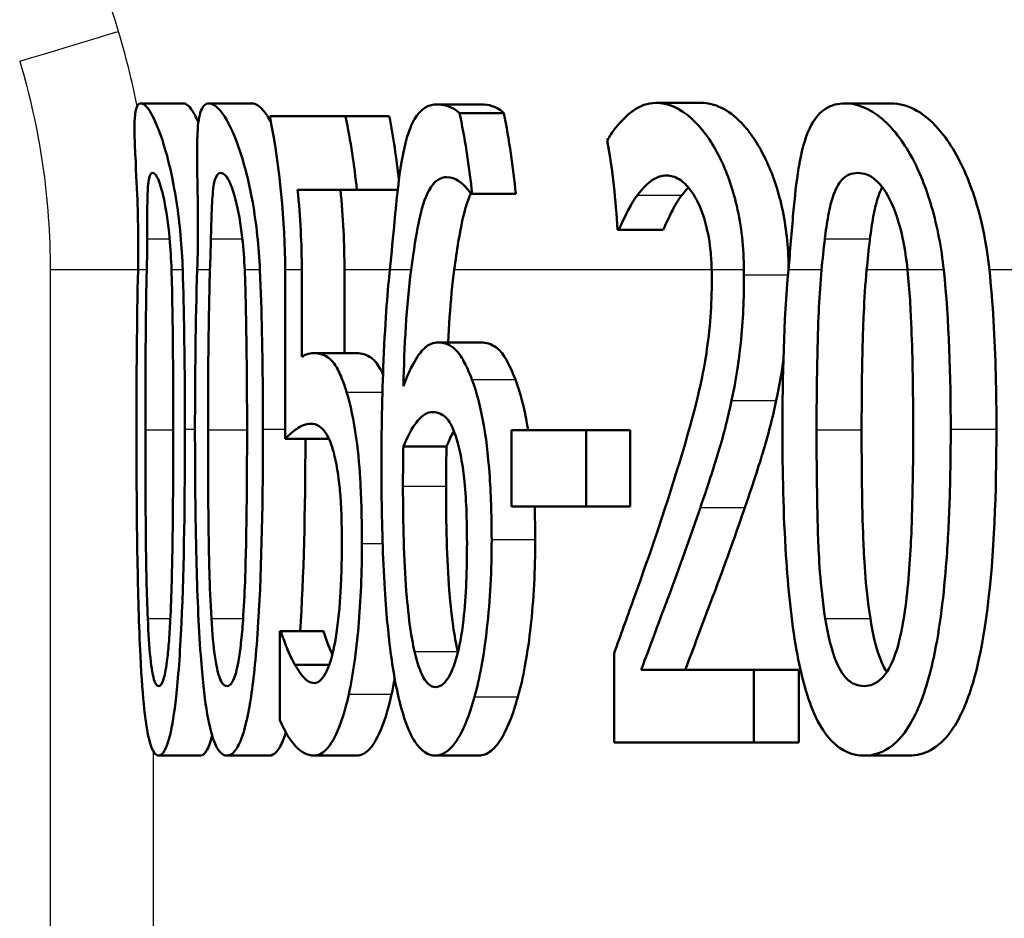
# Model space of a CAD drawing. Units: millimetres. Extents: x 0 to 2100, y 0 to 4042.
# Drawn here: x 680 to 684, y 1509 to 1513 of the extents above; entities that cross this region are included whole.
import ezdxf

# ---------------------------------------------------------------- set-up
doc = ezdxf.new("R2010")
doc.units = ezdxf.units.MM
doc.header["$LTSCALE"] = 10
doc.layers.add('Visible Edges(ISO)', color=7, linetype='Continuous', lineweight=50)
doc.layers.add('Visible Tangent Edges(ISO)', color=7, linetype='Continuous', lineweight=25)

msp = doc.modelspace()

# ---------------------------------------------------------------- linework, layer by layer
at = {"layer": 'Visible Edges(ISO)'}
for p, q in [((680.2585, 1512.7766), (680.4643, 1512.7766)), ((680.5848, 1512.7766), (680.7921, 1512.7766)), ((681.6803, 1512.7718), (681.8924, 1512.7718)), ((682.7262, 1512.7791), (682.9434, 1512.7791)), ((683.6327, 1512.7766), (683.8544, 1512.7766)), ((680.8759, 1512.7158), (681.2393, 1512.7158)), ((681.2393, 1512.7158), (681.4488, 1512.7158)), ((681.7858, 1512.7304), (681.9979, 1512.7304)), ((681.2935, 1512.3633), (681.0096, 1512.3633)), ((681.2935, 1512.3633), (681.4894, 1512.3633)), ((681.8456, 1512.3439), (681.8407, 1512.3439)), ((681.8456, 1512.3439), (682.0547, 1512.3439)), ((682.5499, 1512.1713), (682.5425, 1512.1713)), ((682.5499, 1512.1713), (682.7616, 1512.1713)), ((680.9495, 1511.9791), (680.9495, 1511.1697)), ((681.0295, 1511.5635), (681.0295, 1511.9791)), ((681.2339, 1511.9791), (681.2339, 1511.5805)), ((681.6824, 1511.6316), (681.8897, 1511.6316)), ((681.0879, 1511.5805), (681.2926, 1511.5805)), ((682.0345, 1511.211), (682.3929, 1511.211)), ((682.0345, 1511.211), (682.0345, 1510.8463)), ((682.3929, 1510.8463), (682.3929, 1511.211)), ((682.3929, 1511.211), (682.6035, 1511.211)), ((682.6035, 1511.211), (682.6035, 1510.8463)), ((680.9495, 1511.1697), (681.1535, 1511.1697)), ((681.5164, 1511.1332), (681.723, 1511.1332)), ((682.3929, 1510.8463), (682.0345, 1510.8463)), ((682.3929, 1510.8463), (682.6035, 1510.8463)), ((680.9245, 1510.2483), (680.9303, 1510.2483)), ((680.9245, 1510.2483), (680.9245, 1509.8228)), ((680.9303, 1510.2483), (681.1343, 1510.2483)), ((682.5261, 1510.1413), (682.5261, 1509.7158)), ((680.9964, 1510.0878), (681.1615, 1510.0878)), ((682.6557, 1510.0635), (683.1965, 1510.0635)), ((683.1965, 1509.7158), (683.1965, 1510.0635)), ((683.1965, 1510.0635), (683.4109, 1510.0635)), ((683.4109, 1510.0635), (683.4109, 1509.7158)), ((683.1965, 1509.7158), (682.5261, 1509.7158)), ((683.1965, 1509.7158), (683.4109, 1509.7158)), ((680.3437, 1509.6526), (680.5452, 1509.6526)), ((680.6707, 1509.6526), (680.8736, 1509.6526)), ((681.0884, 1509.6526), (681.2931, 1509.6526)), ((681.6698, 1509.6526), (681.8771, 1509.6526)), ((683.7245, 1509.6526), (683.9415, 1509.6526))]:
    msp.add_line(p, q, dxfattribs=at)
for points, knots in [([(680.2585, 1512.7766), (680.2504, 1512.7766), (680.2436, 1512.7714), (680.2338, 1512.7479), (680.2307, 1512.7309), (680.2264, 1512.6685), (680.2278, 1512.6146), (680.2313, 1512.5376), (680.2317, 1512.53), (680.2359, 1512.4413), (680.2403, 1512.355), (680.2459, 1512.191), (680.2472, 1512.0851), (680.2447, 1511.9791)], [-0.1030959, -0.1030959, -0.1030959, -0.1030959, -0.0895837, -0.0895837, -0.0772126, -0.0772126, -0.0576137, -0.0576137, -0.0555113, -0.0555113, -0.0335639, -0.0335639, -0.0009634, -0.0009634, -0.0009634, -0.0009634]), ([(680.4589, 1511.9791), (680.4552, 1512.0914), (680.4449, 1512.2022), (680.4108, 1512.4245), (680.3911, 1512.5001), (680.3565, 1512.621), (680.3354, 1512.6754), (680.2926, 1512.7587), (680.2733, 1512.7766), (680.2585, 1512.7766)], [-0.1075536, -0.1075536, -0.1075536, -0.1075536, -0.0892238, -0.0892238, -0.0677649, -0.0677649, -0.0370782, -0.0370782, 0, 0, 0, 0]), ([(680.4643, 1512.7766), (680.4753, 1512.7766), (680.4886, 1512.7668), (680.5136, 1512.7289), (680.5236, 1512.71), (680.5341, 1512.6859)], [-0.18558004, -0.18558004, -0.18558004, -0.18558004, -0.14472808, -0.14472808, -0.12033768, -0.12033768, -0.12033768, -0.12033768]), ([(680.5848, 1512.7766), (680.569, 1512.7766), (680.5557, 1512.7665), (680.5375, 1512.718), (680.5323, 1512.6832), (680.5294, 1512.6267), (680.5291, 1512.6188), (680.5267, 1512.5443), (680.5285, 1512.4612), (680.5319, 1512.2586), (680.5337, 1512.1278), (680.5286, 1511.9791)], [-0.1577152, -0.1577152, -0.1577152, -0.1577152, -0.122958, -0.122958, -0.091482, -0.091482, -0.086554, -0.086554, -0.046944, -0.046944, -0.0009661, -0.0009661, -0.0009661, -0.0009661]), ([(680.829, 1511.9791), (680.824, 1512.0904), (680.8122, 1512.2), (680.7802, 1512.3809), (680.7602, 1512.4673), (680.7103, 1512.618), (680.6848, 1512.6735), (680.6313, 1512.7583), (680.6058, 1512.7766), (680.5848, 1512.7766)], [-0.1457654, -0.1457654, -0.1457654, -0.1457654, -0.1027153, -0.1027153, -0.0690039, -0.0690039, -0.0377235, -0.0377235, 0, 0, 0, 0]), ([(680.7921, 1512.7766), (680.8075, 1512.7766), (680.8253, 1512.7668), (680.8568, 1512.7291), (680.869, 1512.7108), (680.8815, 1512.6876)], [-0.18824234, -0.18824234, -0.18824234, -0.18824234, -0.1466113, -0.1466113, -0.12237415, -0.12237415, -0.12237415, -0.12237415]), ([(681.6803, 1512.7718), (681.637, 1512.7718), (681.599, 1512.7518), (681.5677, 1512.6981), (681.5663, 1512.6956), (681.5575, 1512.6793), (681.5439, 1512.6507), (681.5203, 1512.5646), (681.512, 1512.5238), (681.4957, 1512.421), (681.4884, 1512.3577), (681.4815, 1512.288)], [-0.2005505, -0.2005505, -0.2005505, -0.2005505, -0.0824766, -0.0824766, -0.076862, -0.076862, -0.0469258, -0.0469258, -0.025783, -0.025783, 0, 0, 0, 0]), ([(681.7858, 1512.7304), (681.7738, 1512.7415), (681.7475, 1512.7629), (681.6971, 1512.7711), (681.6886, 1512.7718), (681.6803, 1512.7718)], [-0.05390922, -0.05390922, -0.05390922, -0.05390922, -0.00926265, -0.00926265, 0, 0, 0, 0]), ([(681.8924, 1512.7718), (681.9082, 1512.7718), (681.9246, 1512.7695), (681.9554, 1512.7596), (681.9757, 1512.7512), (681.9979, 1512.7304)], [0, 0, 0, 0, 0.01747703, 0.01747703, 0.03177604, 0.03177604, 0.03177604, 0.03177604]), ([(682.7262, 1512.7791), (682.6868, 1512.7791), (682.6508, 1512.7655), (682.6158, 1512.7407), (682.6141, 1512.7394), (682.6066, 1512.7338), (682.5895, 1512.7202), (682.5539, 1512.6839), (682.5411, 1512.6695), (682.5169, 1512.6382), (682.5045, 1512.6198), (682.4938, 1512.5992)], [-0.2094, -0.2094, -0.2094, -0.2094, -0.0622874, -0.0622874, -0.0546304, -0.0546304, -0.028901, -0.028901, -0.0144317, -0.0144317, 0, 0, 0, 0]), ([(683.1487, 1511.9791), (683.1483, 1512.0318), (683.1454, 1512.0843), (683.1339, 1512.1874), (683.1255, 1512.2373), (683.0938, 1512.3745), (683.0653, 1512.4523), (682.9995, 1512.5831), (682.9561, 1512.6503), (682.8401, 1512.7578), (682.7802, 1512.7791), (682.7262, 1512.7791)], [-0.1816897, -0.1816897, -0.1816897, -0.1816897, -0.1577776, -0.1577776, -0.1339712, -0.1339712, -0.0897773, -0.0897773, -0.0479225, -0.0479225, 0, 0, 0, 0]), ([(682.9434, 1512.7791), (682.9745, 1512.7791), (683.0075, 1512.772), (683.0725, 1512.74), (683.1043, 1512.7168), (683.1864, 1512.6313), (683.2255, 1512.5655), (683.285, 1512.4409), (683.3114, 1512.3652), (683.3508, 1512.188), (683.3613, 1512.0912), (683.3628, 1511.992)], [-0.1184351, -0.1184351, -0.1184351, -0.1184351, -0.100816, -0.100816, -0.0849414, -0.0849414, -0.0600048, -0.0600048, -0.0319415, -0.0319415, -0.0020874, -0.0020874, -0.0020874, -0.0020874]), ([(683.6327, 1512.7766), (683.5998, 1512.7766), (683.5682, 1512.7694), (683.5146, 1512.7355), (683.492, 1512.7111), (683.4474, 1512.6301), (683.4293, 1512.5688), (683.4137, 1512.4838), (683.4121, 1512.4749), (683.3998, 1512.3997), (683.3921, 1512.3273), (683.3772, 1512.1638), (683.37, 1512.0714), (683.3616, 1511.9791)], [-0.1365653, -0.1365653, -0.1365653, -0.1365653, -0.1108962, -0.1108962, -0.0880126, -0.0880126, -0.0580405, -0.0580405, -0.0545787, -0.0545787, -0.0294724, -0.0294724, -0.0009668, -0.0009668, -0.0009668, -0.0009668]), ([(684.106, 1511.9791), (684.095, 1512.0839), (684.0757, 1512.186), (684.0206, 1512.3757), (683.9887, 1512.4522), (683.9103, 1512.5975), (683.8615, 1512.6593), (683.749, 1512.7555), (683.6885, 1512.7766), (683.6327, 1512.7766)], [-0.1339801, -0.1339801, -0.1339801, -0.1339801, -0.1061514, -0.1061514, -0.0783831, -0.0783831, -0.0432999, -0.0432999, 0, 0, 0, 0]), ([(683.8544, 1512.7766), (683.8935, 1512.7766), (683.935, 1512.7663), (684.0173, 1512.7189), (684.0572, 1512.6845), (684.1452, 1512.5758), (684.1899, 1512.4966), (684.2601, 1512.3167), (684.3037, 1512.1803), (684.325, 1511.9791)], [-0.2483316, -0.2483316, -0.2483316, -0.2483316, -0.1884886, -0.1884886, -0.133426, -0.133426, -0.0636216, -0.0636216, -0.0008217, -0.0008217, -0.0008217, -0.0008217]), ([(680.8759, 1512.7158), (680.8759, 1512.7158), (680.8759, 1512.7157), (680.9261, 1512.4666), (680.9495, 1512.2121), (680.9495, 1511.9791)], [1.06543729, 1.06543729, 1.06543729, 1.06543729, 1.06545838, 1.06545838, 1.13537262, 1.13537262, 1.13537262, 1.13537262]), ([(681.2935, 1512.3633), (681.2813, 1512.4795), (681.2634, 1512.5972), (681.2396, 1512.7145), (681.2395, 1512.7152), (681.2393, 1512.7158)], [1.17625782, 1.17625782, 1.17625782, 1.17625782, 1.20898334, 1.20898334, 1.20917771, 1.20917771, 1.20917771, 1.20917771]), ([(681.8456, 1512.3439), (681.8334, 1512.4654), (681.8147, 1512.5889), (681.7885, 1512.7174), (681.7871, 1512.7239), (681.7858, 1512.7304)], [1.18037502, 1.18037502, 1.18037502, 1.18037502, 1.21467376, 1.21467376, 1.21649942, 1.21649942, 1.21649942, 1.21649942]), ([(680.2889, 1512.1275), (680.2891, 1512.1666), (680.289, 1512.2047), (680.2892, 1512.272), (680.2894, 1512.3017), (680.2912, 1512.3715), (680.2935, 1512.3956), (680.3005, 1512.4346), (680.3072, 1512.4436), (680.315, 1512.4436)], [-0.04756583, -0.04756583, -0.04756583, -0.04756583, -0.03932754, -0.03932754, -0.03191468, -0.03191468, -0.01968132, -0.01968132, 0, 0, 0, 0]), ([(680.315, 1512.4436), (680.3194, 1512.4436), (680.3243, 1512.4408), (680.3342, 1512.4281), (680.3392, 1512.4188), (680.3495, 1512.3931), (680.3584, 1512.3683), (680.3804, 1512.2641), (680.3897, 1512.2001), (680.3959, 1512.1324)], [-0.09131789, -0.09131789, -0.09131789, -0.09131789, -0.06625862, -0.06625862, -0.04358319, -0.04358319, -0.02195027, -0.02195027, 0, 0, 0, 0]), ([(680.594, 1512.1275), (680.595, 1512.1665), (680.5959, 1512.2045), (680.5981, 1512.2718), (680.5994, 1512.3014), (680.6046, 1512.3713), (680.6091, 1512.3955), (680.6209, 1512.4346), (680.6307, 1512.4436), (680.6418, 1512.4436)], [-0.04767733, -0.04767733, -0.04767733, -0.04767733, -0.03946712, -0.03946712, -0.03207489, -0.03207489, -0.01981727, -0.01981727, 0, 0, 0, 0]), ([(680.6418, 1512.4436), (680.6479, 1512.4436), (680.6545, 1512.4408), (680.6677, 1512.4282), (680.6742, 1512.4191), (680.6874, 1512.3934), (680.6987, 1512.3685), (680.7257, 1512.2641), (680.7367, 1512.2003), (680.7443, 1512.1324)], [-0.09158645, -0.09158645, -0.09158645, -0.09158645, -0.06656705, -0.06656705, -0.0439104, -0.0439104, -0.02202471, -0.02202471, 0, 0, 0, 0]), ([(681.5535, 1511.9791), (681.5667, 1512.0782), (681.5779, 1512.1482), (681.603, 1512.2702), (681.6192, 1512.3242), (681.6641, 1512.4064), (681.6931, 1512.4241), (681.725, 1512.4241)], [-0.08802652, -0.08802652, -0.08802652, -0.08802652, -0.06563259, -0.06563259, -0.03568959, -0.03568959, 0, 0, 0, 0]), ([(681.725, 1512.4241), (681.7687, 1512.4241), (681.8021, 1512.3901), (681.8271, 1512.3626), (681.8341, 1512.3539), (681.8407, 1512.3439)], [-0.02571045, -0.02571045, -0.02571045, -0.02571045, -0.00679552, -0.00679552, 0, 0, 0, 0]), ([(682.6378, 1512.3366), (682.6599, 1512.3664), (682.6975, 1512.411), (682.7547, 1512.4296), (682.766, 1512.4314), (682.7775, 1512.4314)], [-0.0532329, -0.0532329, -0.0532329, -0.0532329, -0.010256, -0.010256, 0, 0, 0, 0]), ([(682.7775, 1512.4314), (682.7972, 1512.4314), (682.8175, 1512.426), (682.8572, 1512.4014), (682.8763, 1512.3835), (682.905, 1512.3441), (682.9149, 1512.3281), (682.9244, 1512.3099)], [-0.04239081, -0.04239081, -0.04239081, -0.04239081, -0.02484763, -0.02484763, -0.00883987, -0.00883987, 0, 0, 0, 0]), ([(683.536, 1512.1275), (683.5406, 1512.1654), (683.5458, 1512.2023), (683.5579, 1512.2679), (683.5646, 1512.2969), (683.5871, 1512.3689), (683.6027, 1512.3937), (683.6388, 1512.4344), (683.6658, 1512.4436), (683.6936, 1512.4436)], [-0.04827953, -0.04827953, -0.04827953, -0.04827953, -0.04071652, -0.04071652, -0.03383531, -0.03383531, -0.02151375, -0.02151375, 0, 0, 0, 0]), ([(683.6936, 1512.4436), (683.7219, 1512.4436), (683.7519, 1512.434), (683.7957, 1512.3955), (683.8205, 1512.37), (683.8736, 1512.2635), (683.894, 1512.2007), (683.9087, 1512.1324)], [-0.09600309, -0.09600309, -0.09600309, -0.09600309, -0.04663299, -0.04663299, -0.02249642, -0.02249642, 0, 0, 0, 0]), ([(683.8113, 1512.3755), (683.804, 1512.3615), (683.7964, 1512.3435), (683.781, 1512.2946), (683.7744, 1512.2662), (683.7622, 1512.2016), (683.757, 1512.165), (683.7523, 1512.1275)], [0.02791213, 0.02791213, 0.02791213, 0.02791213, 0.03378189, 0.03378189, 0.04013502, 0.04013502, 0.04721759, 0.04721759, 0.04721759, 0.04721759]), ([(681.8396, 1512.3455), (681.8306, 1512.3263), (681.8223, 1512.3034), (681.8058, 1512.2465), (681.7932, 1512.1951), (681.7729, 1512.0709), (681.7665, 1512.026), (681.7603, 1511.9791)], [-0.07517488, -0.07517488, -0.07517488, -0.07517488, -0.04782973, -0.04782973, -0.0168033, -0.0168033, -0.00089375, -0.00089375, -0.00089375, -0.00089375]), ([(682.5499, 1512.1713), (682.5599, 1512.1942), (682.5864, 1512.2565), (682.6223, 1512.3152), (682.63, 1512.3264), (682.6378, 1512.3366)], [-0.04127712, -0.04127712, -0.04127712, -0.04127712, -0.00857484, -0.00857484, 0, 0, 0, 0]), ([(682.8506, 1512.3366), (682.8347, 1512.3163), (682.8198, 1512.2921), (682.7956, 1512.2447), (682.7761, 1512.2043), (682.7616, 1512.1713)], [0, 0, 0, 0, 0.01707596, 0.01707596, 0.02891624, 0.02891624, 0.02891624, 0.02891624]), ([(682.9244, 1512.3099), (682.9394, 1512.2811), (682.9525, 1512.2469), (682.9714, 1512.1783), (682.9817, 1512.1348), (682.9916, 1512.0416), (682.9935, 1512.0104), (682.9942, 1511.9791)], [-0.05558106, -0.05558106, -0.05558106, -0.05558106, -0.02969357, -0.02969357, -0.01036222, -0.01036222, -0.00094147, -0.00094147, -0.00094147, -0.00094147]), ([(681.4815, 1512.288), (681.4791, 1512.2639), (681.4767, 1512.2394), (681.4671, 1512.1395), (681.4597, 1512.0607), (681.4513, 1511.9791)], [-0.03653462, -0.03653462, -0.03653462, -0.03653462, -0.02762519, -0.02762519, -0.00101903, -0.00101903, -0.00101903, -0.00101903]), ([(680.3959, 1512.1324), (680.396, 1512.132), (680.396, 1512.1316), (680.4005, 1512.0822), (680.4036, 1512.0307), (680.4053, 1511.9791)], [-0.01699518, -0.01699518, -0.01699518, -0.01699518, -0.01687053, -0.01687053, -0.00096502, -0.00096502, -0.00096502, -0.00096502]), ([(680.7443, 1512.1324), (680.7444, 1512.1316), (680.7445, 1512.1309), (680.75, 1512.0814), (680.7538, 1512.0304), (680.756, 1511.9791)], [-0.01701659, -0.01701659, -0.01701659, -0.01701659, -0.01677522, -0.01677522, -0.00096543, -0.00096543, -0.00096543, -0.00096543]), ([(683.7523, 1512.1275), (683.7521, 1512.1258), (683.7519, 1512.1241), (683.7461, 1512.0761), (683.7413, 1512.0275), (683.7366, 1511.9791)], [-0.01634891, -0.01634891, -0.01634891, -0.01634891, -0.01578941, -0.01578941, -0.00081659, -0.00081659, -0.00081659, -0.00081659]), ([(683.9087, 1512.1324), (683.9096, 1512.1284), (683.9104, 1512.1244), (683.9206, 1512.0748), (683.9276, 1512.0272), (683.9326, 1511.9791)], [-0.01718823, -0.01718823, -0.01718823, -0.01718823, -0.01586822, -0.01586822, -0.00096949, -0.00096949, -0.00096949, -0.00096949]), ([(680.4695, 1511.2158), (680.4695, 1511.2662), (680.4694, 1511.3166), (680.4683, 1511.5689), (680.4654, 1511.7822), (680.4589, 1511.9791)], [-0.07606154, -0.07606154, -0.07606154, -0.07606154, -0.06093799, -0.06093799, -0.00023962, -0.00023962, -0.00023962, -0.00023962]), ([(680.8433, 1511.2158), (680.8433, 1511.268), (680.8431, 1511.3203), (680.8416, 1511.5727), (680.8377, 1511.7839), (680.829, 1511.9791)], [-0.07610188, -0.07610188, -0.07610188, -0.07610188, -0.06042951, -0.06042951, -0.00023972, -0.00023972, -0.00023972, -0.00023972]), ([(681.4513, 1511.9791), (681.4425, 1511.8937), (681.43, 1511.7521), (681.4144, 1511.3772), (681.4115, 1511.2044), (681.4115, 1511.0335)], [-0.1141069, -0.1141069, -0.1141069, -0.1141069, -0.0512665, -0.0512665, 0, 0, 0, 0]), ([(681.7603, 1511.9791), (681.7559, 1511.9465), (681.7517, 1511.9104), (681.7402, 1511.7937), (681.7346, 1511.7132), (681.7305, 1511.6316)], [0.01789639, 0.01789639, 0.01789639, 0.01789639, 0.02399372, 0.02399372, 0.03557569, 0.03557569, 0.03557569, 0.03557569]), ([(683.4966, 1511.2134), (683.4966, 1511.4935), (683.5026, 1511.6893), (683.511, 1511.86), (683.5151, 1511.9205), (683.5206, 1511.9791)], [-0.05189307, -0.05189307, -0.05189307, -0.05189307, -0.0183396, -0.0183396, -0.00024036, -0.00024036, -0.00024036, -0.00024036]), ([(683.7366, 1511.9791), (683.7301, 1511.911), (683.7258, 1511.841), (683.7195, 1511.6998), (683.7125, 1511.5162), (683.7125, 1511.2134)], [0.01532217, 0.01532217, 0.01532217, 0.01532217, 0.03562834, 0.03562834, 0.05811437, 0.05811437, 0.05811437, 0.05811437]), ([(683.9326, 1511.9791), (683.9428, 1511.8799), (683.9479, 1511.7829), (683.9541, 1511.6258), (683.9561, 1511.5491), (683.9581, 1511.4315), (683.9587, 1511.3891), (683.9593, 1511.3033), (683.9595, 1511.2595), (683.9595, 1511.2158)], [-0.07310328, -0.07310328, -0.07310328, -0.07310328, -0.04841369, -0.04841369, -0.02576021, -0.02576021, -0.01309123, -0.01309123, 0, 0, 0, 0]), ([(684.325, 1511.9791), (684.3334, 1511.8988), (684.3398, 1511.8171), (684.3548, 1511.5658), (684.3586, 1511.3881), (684.3586, 1511.2158)], [0.02108036, 0.02108036, 0.02108036, 0.02108036, 0.04558524, 0.04558524, 0.09733097, 0.09733097, 0.09733097, 0.09733097]), ([(682.9947, 1511.933), (682.9947, 1511.8727), (682.9925, 1511.813), (682.9836, 1511.6938), (682.9769, 1511.6356), (682.9543, 1511.4864), (682.9314, 1511.3755), (682.8495, 1511.0862), (682.8127, 1510.9691), (682.7784, 1510.8633)], [-0.1946256, -0.1946256, -0.1946256, -0.1946256, -0.1539279, -0.1539279, -0.1124049, -0.1124049, -0.0441328, -0.0441328, 0, 0, 0, 0]), ([(683.0896, 1511.3544), (683.1152, 1511.4716), (683.1273, 1511.5749), (683.1443, 1511.7347), (683.1488, 1511.8448), (683.1488, 1511.9549)], [-0.0499881, -0.0499881, -0.0499881, -0.0499881, -0.03302532, -0.03302532, 0, 0, 0, 0]), ([(681.6824, 1511.6316), (681.6775, 1511.6316), (681.6725, 1511.6312), (681.6534, 1511.6278), (681.6394, 1511.6216), (681.6101, 1511.599), (681.5676, 1511.5603), (681.5164, 1511.4225)], [-0.1623964, -0.1623964, -0.1623964, -0.1623964, -0.1396901, -0.1396901, -0.0740551, -0.0740551, 0, 0, 0, 0]), ([(681.845, 1511.4541), (681.8392, 1511.4691), (681.8333, 1511.4835), (681.8158, 1511.5234), (681.8038, 1511.547), (681.777, 1511.588), (681.7437, 1511.6316), (681.6824, 1511.6316)], [-0.1613812, -0.1613812, -0.1613812, -0.1613812, -0.1300355, -0.1300355, -0.0698521, -0.0698521, 0, 0, 0, 0]), ([(681.8897, 1511.6316), (681.9128, 1511.6316), (681.9368, 1511.6255), (681.9772, 1511.5963), (681.991, 1511.58), (682.022, 1511.5286), (682.038, 1511.493), (682.0531, 1511.4541)], [0, 0, 0, 0, 0.02611315, 0.02611315, 0.04573301, 0.04573301, 0.06847681, 0.06847681, 0.06847681, 0.06847681]), ([(681.0879, 1511.5805), (681.0749, 1511.5805), (681.0634, 1511.5777), (681.0497, 1511.5744), (681.0395, 1511.5698), (681.0295, 1511.5635)], [-0.01949932, -0.01949932, -0.01949932, -0.01949932, -0.01472999, -0.01472999, 0, 0, 0, 0]), ([(681.2445, 1511.3933), (681.2373, 1511.4169), (681.2299, 1511.4386), (681.2117, 1511.4846), (681.2008, 1511.5067), (681.1773, 1511.542), (681.1465, 1511.5805), (681.0879, 1511.5805)], [-0.214951, -0.214951, -0.214951, -0.214951, -0.1590068, -0.1590068, -0.0827503, -0.0827503, 0, 0, 0, 0]), ([(681.2926, 1511.5805), (681.3153, 1511.5805), (681.3398, 1511.5748), (681.3816, 1511.5436), (681.395, 1511.5254), (681.4112, 1511.495), (681.4151, 1511.4871), (681.4188, 1511.4787)], [0, 0, 0, 0, 0.03195675, 0.03195675, 0.05765417, 0.05765417, 0.0657534, 0.0657534, 0.0657534, 0.0657534]), ([(681.9396, 1510.6883), (681.9396, 1510.7887), (681.9369, 1510.89), (681.9221, 1511.1057), (681.9103, 1511.1861), (681.8871, 1511.3215), (681.8678, 1511.3943), (681.845, 1511.4541)], [-0.06167206, -0.06167206, -0.06167206, -0.06167206, -0.04765302, -0.04765302, -0.0306765, -0.0306765, 0, 0, 0, 0]), ([(682.0531, 1511.4541), (682.076, 1511.3943), (682.0953, 1511.3216), (682.1116, 1511.2274), (682.1129, 1511.2196), (682.1142, 1511.211)], [0, 0, 0, 0, 0.03066017, 0.03066017, 0.03316317, 0.03316317, 0.03316317, 0.03316317]), ([(681.3176, 1510.6688), (681.3176, 1510.7642), (681.3158, 1510.8635), (681.3072, 1511.0227), (681.3015, 1511.0953), (681.2785, 1511.2603), (681.263, 1511.3334), (681.2445, 1511.3933)], [-0.09624123, -0.09624123, -0.09624123, -0.09624123, -0.05777136, -0.05777136, -0.03038399, -0.03038399, 0, 0, 0, 0]), ([(682.9398, 1510.8415), (682.9819, 1510.963), (683.0108, 1511.0565), (683.0472, 1511.1752), (683.0702, 1511.2619), (683.0896, 1511.3544)], [-0.04732775, -0.04732775, -0.04732775, -0.04732775, -0.03226869, -0.03226869, 0, 0, 0, 0]), ([(683.3035, 1511.3544), (683.2861, 1511.2718), (683.2658, 1511.1938), (683.2276, 1511.0657), (683.1951, 1510.9623), (683.153, 1510.8415)], [0, 0, 0, 0, 0.02883764, 0.02883764, 0.05035974, 0.05035974, 0.05035974, 0.05035974]), ([(681.5164, 1511.1332), (681.5455, 1511.2034), (681.5694, 1511.2374), (681.6083, 1511.2846), (681.6327, 1511.2985), (681.6579, 1511.2985)], [-0.04772939, -0.04772939, -0.04772939, -0.04772939, -0.02895628, -0.02895628, 0, 0, 0, 0]), ([(681.6579, 1511.2985), (681.6852, 1511.2985), (681.708, 1511.2841), (681.7363, 1511.2567), (681.7507, 1511.2307), (681.7637, 1511.194)], [-0.03288497, -0.03288497, -0.03288497, -0.03288497, -0.01822252, -0.01822252, 0, 0, 0, 0]), ([(680.9495, 1511.1697), (680.9701, 1511.192), (680.9969, 1511.212), (681.0265, 1511.2341), (681.0498, 1511.2426), (681.0736, 1511.2426)], [-0.04396318, -0.04396318, -0.04396318, -0.04396318, -0.03386924, -0.03386924, 0, 0, 0, 0]), ([(681.0736, 1511.2426), (681.1003, 1511.2426), (681.1275, 1511.2272), (681.1612, 1511.1712), (681.1725, 1511.1428), (681.1824, 1511.104)], [-0.04917985, -0.04917985, -0.04917985, -0.04917985, -0.01778658, -0.01778658, 0, 0, 0, 0]), ([(680.2374, 1511.2134), (680.2374, 1511.0091), (680.2386, 1510.7941), (680.2447, 1510.4359), (680.249, 1510.2738), (680.2616, 1510.02), (680.268, 1509.9385), (680.2823, 1509.8064), (680.2912, 1509.7537), (680.3144, 1509.6705), (680.3288, 1509.6526), (680.3437, 1509.6526)], [-0.1732664, -0.1732664, -0.1732664, -0.1732664, -0.1284119, -0.1284119, -0.0936135, -0.0936135, -0.0667837, -0.0667837, -0.0372404, -0.0372404, 0, 0, 0, 0]), ([(680.2915, 1510.309), (680.2864, 1510.429), (680.2837, 1510.5579), (680.2806, 1510.8611), (680.2802, 1511.0374), (680.2802, 1511.2134)], [-0.09133051, -0.09133051, -0.09133051, -0.09133051, -0.05279154, -0.05279154, 0, 0, 0, 0]), ([(680.3437, 1509.6526), (680.353, 1509.6526), (680.3625, 1509.6596), (680.3806, 1509.6916), (680.3891, 1509.7148), (680.4087, 1509.7938), (680.4188, 1509.8564), (680.4372, 1510.0217), (680.446, 1510.1358), (680.4654, 1510.5586), (680.4695, 1510.8904), (680.4695, 1511.2158)], [-0.2721035, -0.2721035, -0.2721035, -0.2721035, -0.2349659, -0.2349659, -0.2009876, -0.2009876, -0.1527559, -0.1527559, -0.0976311, -0.0976311, 0, 0, 0, 0]), ([(680.4134, 1511.2158), (680.4134, 1510.9302), (680.4114, 1510.7633), (680.4085, 1510.5552), (680.4053, 1510.4176), (680.3994, 1510.3017)], [-0.0630663, -0.0630663, -0.0630663, -0.0630663, -0.03739733, -0.03739733, 0, 0, 0, 0]), ([(680.5178, 1511.2134), (680.5178, 1511.0097), (680.5195, 1510.7953), (680.5285, 1510.4379), (680.5348, 1510.2761), (680.5533, 1510.0206), (680.5626, 1509.9392), (680.5832, 1509.8075), (680.5959, 1509.7544), (680.6292, 1509.6706), (680.6497, 1509.6526), (680.6707, 1509.6526)], [-0.1709604, -0.1709604, -0.1709604, -0.1709604, -0.1275608, -0.1275608, -0.0938425, -0.0938425, -0.0673642, -0.0673642, -0.0376262, -0.0376262, 0, 0, 0, 0]), ([(680.5966, 1510.309), (680.5869, 1510.467), (680.5844, 1510.6192), (680.581, 1510.8531), (680.5804, 1511.0464), (680.5804, 1511.2134)], [-0.0700696, -0.0700696, -0.0700696, -0.0700696, -0.05009445, -0.05009445, 0, 0, 0, 0]), ([(680.6707, 1509.6526), (680.6838, 1509.6526), (680.6971, 1509.6597), (680.7223, 1509.6921), (680.7341, 1509.7156), (680.7611, 1509.7953), (680.7749, 1509.8583), (680.7998, 1510.0233), (680.8118, 1510.1374), (680.8378, 1510.5621), (680.8433, 1510.892), (680.8433, 1511.2158)], [-0.2771401, -0.2771401, -0.2771401, -0.2771401, -0.2384801, -0.2384801, -0.2031354, -0.2031354, -0.1531834, -0.1531834, -0.0971526, -0.0971526, 0, 0, 0, 0]), ([(680.7672, 1511.2158), (680.7672, 1510.9302), (680.7644, 1510.7633), (680.7604, 1510.5551), (680.7561, 1510.4176), (680.7479, 1510.3017)], [-0.06309111, -0.06309111, -0.06309111, -0.06309111, -0.0374226, -0.0374226, 0, 0, 0, 0]), ([(681.7637, 1511.194), (681.7734, 1511.1656), (681.7821, 1511.1335), (681.7986, 1511.0539), (681.8041, 1511.0129), (681.8177, 1510.8891), (681.8214, 1510.7811), (681.8214, 1510.6713)], [-0.05387619, -0.05387619, -0.05387619, -0.05387619, -0.04429831, -0.04429831, -0.03295838, -0.03295838, 0, 0, 0, 0]), ([(683.3331, 1511.2134), (683.3331, 1511.0151), (683.3375, 1510.8074), (683.3598, 1510.4576), (683.3754, 1510.2993), (683.423, 1510.0325), (683.4478, 1509.9498), (683.498, 1509.8184), (683.5309, 1509.7624), (683.6172, 1509.6719), (683.6708, 1509.6526), (683.7245, 1509.6526)], [-0.1604294, -0.1604294, -0.1604294, -0.1604294, -0.1254618, -0.1254618, -0.0978996, -0.0978996, -0.0733696, -0.0733696, -0.0416152, -0.0416152, 0, 0, 0, 0]), ([(683.5382, 1510.309), (683.5135, 1510.467), (683.507, 1510.6193), (683.4983, 1510.853), (683.4966, 1511.0464), (683.4966, 1511.2134)], [-0.07007888, -0.07007888, -0.07007888, -0.07007888, -0.05011269, -0.05011269, 0, 0, 0, 0]), ([(683.7125, 1511.2134), (683.7125, 1511.0466), (683.7142, 1510.8536), (683.723, 1510.6194), (683.7295, 1510.467), (683.7543, 1510.309)], [0, 0, 0, 0, 0.05004955, 0.05004955, 0.07021022, 0.07021022, 0.07021022, 0.07021022]), ([(683.7245, 1509.6526), (683.7705, 1509.6526), (683.8172, 1509.6669), (683.9014, 1509.7354), (683.938, 1509.7839), (684.0126, 1509.938), (684.0399, 1510.0393), (684.0884, 1510.265), (684.1073, 1510.4285), (684.1264, 1510.685), (684.1314, 1510.7855), (684.138, 1510.9945), (684.1395, 1511.1059), (684.1395, 1511.2158)], [-0.1859092, -0.1859092, -0.1859092, -0.1859092, -0.16133, -0.16133, -0.1394541, -0.1394541, -0.1112031, -0.1112031, -0.0628962, -0.0628962, -0.0329928, -0.0329928, 0, 0, 0, 0]), ([(683.9595, 1511.2158), (683.9595, 1510.9243), (683.9526, 1510.7511), (683.9421, 1510.541), (683.9318, 1510.4117), (683.9131, 1510.3017)], [-0.06372283, -0.06372283, -0.06372283, -0.06372283, -0.03588566, -0.03588566, 0, 0, 0, 0]), ([(684.3586, 1511.2158), (684.3586, 1510.9156), (684.3477, 1510.613), (684.2921, 1510.1716), (684.2623, 1510.0492), (684.2071, 1509.8827), (684.1752, 1509.8163), (684.1083, 1509.7251), (684.0763, 1509.6968), (684.0097, 1509.6603), (683.9754, 1509.6526), (683.9415, 1509.6526)], [0, 0, 0, 0, 0.0900754, 0.0900754, 0.1557237, 0.1557237, 0.2184656, 0.2184656, 0.2695693, 0.2695693, 0.3214505, 0.3214505, 0.3214505, 0.3214505]), ([(681.5145, 1510.9436), (681.5145, 1510.9764), (681.5146, 1511.0151), (681.5155, 1511.0765), (681.516, 1511.1048), (681.5164, 1511.1332)], [-0.01843543, -0.01843543, -0.01843543, -0.01843543, -0.00852372, -0.00852372, 0, 0, 0, 0]), ([(681.723, 1511.1332), (681.7226, 1511.1049), (681.7221, 1511.0764), (681.7215, 1511.0372), (681.7211, 1511.0026), (681.7211, 1510.9436)], [0, 0, 0, 0, 0.0085138, 0.0085138, 0.01179487, 0.01179487, 0.01179487, 0.01179487]), ([(681.1824, 1511.104), (681.1889, 1511.0805), (681.1947, 1511.0538), (681.2062, 1510.9842), (681.2101, 1510.9474), (681.219, 1510.8503), (681.2214, 1510.7612), (681.2214, 1510.6713)], [-0.04151592, -0.04151592, -0.04151592, -0.04151592, -0.03522776, -0.03522776, -0.02697941, -0.02697941, 0, 0, 0, 0]), ([(681.4115, 1511.0335), (681.4115, 1510.8791), (681.414, 1510.7189), (681.4283, 1510.3996), (681.4391, 1510.2868), (681.4601, 1510.1023), (681.4752, 1510.0059), (681.4951, 1509.9249)], [-0.08546553, -0.08546553, -0.08546553, -0.08546553, -0.06103977, -0.06103977, -0.03413661, -0.03413661, 0, 0, 0, 0]), ([(681.5703, 1510.151), (681.5615, 1510.1872), (681.5542, 1510.2295), (681.5393, 1510.3377), (681.5333, 1510.4046), (681.5182, 1510.5869), (681.5145, 1510.7674), (681.5145, 1510.9436)], [-0.0754666, -0.0754666, -0.0754666, -0.0754666, -0.06627307, -0.06627307, -0.05284558, -0.05284558, 0, 0, 0, 0]), ([(681.7211, 1510.9436), (681.7211, 1510.7684), (681.7248, 1510.5891), (681.7398, 1510.4061), (681.7458, 1510.3387), (681.761, 1510.2293), (681.7683, 1510.1871), (681.7771, 1510.151)], [0, 0, 0, 0, 0.05254814, 0.05254814, 0.06638756, 0.06638756, 0.07564871, 0.07564871, 0.07564871, 0.07564871]), ([(682.7784, 1510.8633), (682.7234, 1510.694), (682.6781, 1510.5646), (682.5874, 1510.3113), (682.5567, 1510.2259), (682.5261, 1510.1413)], [-0.1127121, -0.1127121, -0.1127121, -0.1127121, -0.0381768, -0.0381768, 0, 0, 0, 0]), ([(682.6557, 1510.0635), (682.7041, 1510.1927), (682.7662, 1510.3591), (682.8382, 1510.5508), (682.8901, 1510.6945), (682.9398, 1510.8415)], [-0.08614359, -0.08614359, -0.08614359, -0.08614359, -0.06166747, -0.06166747, 0, 0, 0, 0]), ([(683.153, 1510.8415), (683.1163, 1510.7336), (683.0786, 1510.6279), (683.0238, 1510.4793), (683.0153, 1510.4567), (682.9499, 1510.2831), (682.9056, 1510.1645), (682.8675, 1510.0635)], [0, 0, 0, 0, 0.0452605, 0.0452605, 0.0656939, 0.0656939, 0.1018977, 0.1018977, 0.1018977, 0.1018977]), ([(681.2214, 1510.6713), (681.2214, 1510.5255), (681.2158, 1510.4358), (681.2062, 1510.311), (681.1977, 1510.2427), (681.1863, 1510.1826)], [-0.03959135, -0.03959135, -0.03959135, -0.03959135, -0.02376983, -0.02376983, 0, 0, 0, 0]), ([(681.2547, 1509.9468), (681.2759, 1510.0444), (681.2909, 1510.1546), (681.3125, 1510.3963), (681.3176, 1510.5311), (681.3176, 1510.6688)], [-0.07770589, -0.07770589, -0.07770589, -0.07770589, -0.04133812, -0.04133812, 0, 0, 0, 0]), ([(681.8214, 1510.6713), (681.8214, 1510.5482), (681.8173, 1510.4172), (681.7957, 1510.2272), (681.7847, 1510.1724), (681.7601, 1510.0829), (681.7457, 1510.0468), (681.7105, 1509.9928), (681.6905, 1509.9808), (681.6705, 1509.9808)], [-0.08893434, -0.08893434, -0.08893434, -0.08893434, -0.06122942, -0.06122942, -0.04268767, -0.04268767, -0.0229512, -0.0229512, 0, 0, 0, 0]), ([(681.8575, 1509.9346), (681.8701, 1509.9793), (681.8813, 1510.0286), (681.9036, 1510.1512), (681.9121, 1510.2176), (681.9327, 1510.3978), (681.9396, 1510.5412), (681.9396, 1510.6883)], [-0.06943563, -0.06943563, -0.06943563, -0.06943563, -0.05840436, -0.05840436, -0.04412321, -0.04412321, 0, 0, 0, 0]), ([(682.1481, 1510.6883), (682.1481, 1510.5429), (682.1414, 1510.401), (682.1209, 1510.2206), (682.1122, 1510.1523), (682.0894, 1510.028), (682.0783, 1509.979), (682.0657, 1509.9346)], [0, 0, 0, 0, 0.04362981, 0.04362981, 0.05831506, 0.05831506, 0.06921909, 0.06921909, 0.06921909, 0.06921909]), ([(680.3437, 1509.9857), (680.3391, 1509.9857), (680.3344, 1509.9888), (680.3259, 1510.0029), (680.322, 1510.0131), (680.3154, 1510.0393), (680.3098, 1510.0651), (680.2984, 1510.1749), (680.2944, 1510.2401), (680.2915, 1510.309)], [-0.1056133, -0.1056133, -0.1056133, -0.1056133, -0.073539, -0.073539, -0.0447552, -0.0447552, -0.0221169, -0.0221169, 0, 0, 0, 0]), ([(680.3994, 1510.3017), (680.3974, 1510.2634), (680.3951, 1510.2259), (680.3898, 1510.1596), (680.3869, 1510.1302), (680.3778, 1510.0596), (680.372, 1510.0346), (680.3597, 1509.995), (680.3516, 1509.9857), (680.3437, 1509.9857)], [-0.04723528, -0.04723528, -0.04723528, -0.04723528, -0.03925559, -0.03925559, -0.03204785, -0.03204785, -0.01973777, -0.01973777, 0, 0, 0, 0]), ([(680.6707, 1509.9857), (680.6641, 1509.9857), (680.6576, 1509.9888), (680.6455, 1510.0029), (680.64, 1510.0131), (680.6307, 1510.0393), (680.6227, 1510.0651), (680.6064, 1510.1751), (680.6007, 1510.2401), (680.5966, 1510.309)], [-0.1060584, -0.1060584, -0.1060584, -0.1060584, -0.0738153, -0.0738153, -0.0449003, -0.0449003, -0.0221295, -0.0221295, 0, 0, 0, 0]), ([(680.7479, 1510.3017), (680.7453, 1510.2636), (680.7421, 1510.2264), (680.7348, 1510.1604), (680.7308, 1510.1312), (680.7182, 1510.0599), (680.7102, 1510.0349), (680.6931, 1509.995), (680.6818, 1509.9857), (680.6707, 1509.9857)], [-0.04697147, -0.04697147, -0.04697147, -0.04697147, -0.03921393, -0.03921393, -0.03219448, -0.03219448, -0.0199558, -0.0199558, 0, 0, 0, 0]), ([(683.7245, 1509.9857), (683.7084, 1509.9857), (683.6922, 1509.9887), (683.6623, 1510.0027), (683.6485, 1510.0127), (683.625, 1510.039), (683.6042, 1510.0655), (683.5631, 1510.1764), (683.5487, 1510.2402), (683.5382, 1510.309)], [-0.1103249, -0.1103249, -0.1103249, -0.1103249, -0.076548, -0.076548, -0.0464352, -0.0464352, -0.0222745, -0.0222745, 0, 0, 0, 0]), ([(683.9131, 1510.3017), (683.9071, 1510.2656), (683.9, 1510.2306), (683.8837, 1510.1677), (683.8747, 1510.1397), (683.8445, 1510.0648), (683.8243, 1510.0383), (683.7822, 1509.9957), (683.7531, 1509.9857), (683.7245, 1509.9857)], [-0.04792743, -0.04792743, -0.04792743, -0.04792743, -0.04102663, -0.04102663, -0.03468296, -0.03468296, -0.02214458, -0.02214458, 0, 0, 0, 0]), ([(683.7543, 1510.309), (683.765, 1510.2398), (683.7795, 1510.1756), (683.8114, 1510.0905), (683.8231, 1510.0683), (683.833, 1510.0527)], [0, 0, 0, 0, 0.02241951, 0.02241951, 0.03573548, 0.03573548, 0.03573548, 0.03573548]), ([(680.9964, 1510.0878), (680.9769, 1510.1226), (680.9644, 1510.1524), (680.9476, 1510.1943), (680.9376, 1510.2217), (680.9303, 1510.2483)], [-0.0239603, -0.0239603, -0.0239603, -0.0239603, -0.0136254, -0.0136254, 0, 0, 0, 0]), ([(681.1343, 1510.2483), (681.1414, 1510.2225), (681.151, 1510.196), (681.1645, 1510.1622), (681.1697, 1510.1499), (681.1759, 1510.1363)], [0, 0, 0, 0, 0.01320253, 0.01320253, 0.01933015, 0.01933015, 0.01933015, 0.01933015]), ([(681.1863, 1510.1826), (681.1801, 1510.1516), (681.1733, 1510.1241), (681.1554, 1510.0682), (681.1463, 1510.0516), (681.125, 1510.0149), (681.1077, 1510.0003), (681.09, 1510.0003)], [-0.03614204, -0.03614204, -0.03614204, -0.03614204, -0.0314239, -0.0314239, -0.02493807, -0.02493807, 0, 0, 0, 0]), ([(681.6705, 1509.9808), (681.6602, 1509.9808), (681.65, 1509.9846), (681.6325, 1509.9985), (681.622, 1510.0093), (681.5958, 1510.0567), (681.5821, 1510.1012), (681.5703, 1510.151)], [-0.05129559, -0.05129559, -0.05129559, -0.05129559, -0.03359906, -0.03359906, -0.02040324, -0.02040324, 0, 0, 0, 0]), ([(681.09, 1510.0003), (681.0638, 1510.0003), (681.0482, 1510.0166), (681.0267, 1510.0404), (681.011, 1510.0633), (680.9964, 1510.0878)], [-0.03188131, -0.03188131, -0.03188131, -0.03188131, -0.02282338, -0.02282338, 0, 0, 0, 0]), ([(681.0884, 1509.6526), (681.1068, 1509.6526), (681.1254, 1509.6604), (681.156, 1509.6902), (681.1735, 1509.7116), (681.2165, 1509.8031), (681.2371, 1509.8659), (681.2547, 1509.9468)], [-0.1106453, -0.1106453, -0.1106453, -0.1106453, -0.0641739, -0.0641739, -0.0335586, -0.0335586, 0, 0, 0, 0]), ([(681.4602, 1509.9468), (681.4428, 1509.8675), (681.4226, 1509.8055), (681.3792, 1509.7122), (681.361, 1509.6902), (681.3304, 1509.6605), (681.3116, 1509.6526), (681.2931, 1509.6526)], [0, 0, 0, 0, 0.0328941, 0.0328941, 0.0646494, 0.0646494, 0.1141096, 0.1141096, 0.1141096, 0.1141096]), ([(681.4951, 1509.9249), (681.5057, 1509.8803), (681.5174, 1509.8404), (681.546, 1509.7637), (681.5605, 1509.7374), (681.6022, 1509.6726), (681.6355, 1509.6526), (681.6698, 1509.6526)], [-0.06403345, -0.06403345, -0.06403345, -0.06403345, -0.05285402, -0.05285402, -0.039242, -0.039242, 0, 0, 0, 0]), ([(681.6698, 1509.6526), (681.7169, 1509.6526), (681.7509, 1509.6923), (681.8039, 1509.7732), (681.8324, 1509.8442), (681.8575, 1509.9346)], [-0.06370028, -0.06370028, -0.06370028, -0.06370028, -0.03845819, -0.03845819, 0, 0, 0, 0]), ([(682.0657, 1509.9346), (682.0441, 1509.8573), (682.02, 1509.7938), (681.975, 1509.7145), (681.9565, 1509.6912), (681.9172, 1509.6597), (681.8971, 1509.6526), (681.8771, 1509.6526)], [0, 0, 0, 0, 0.03287628, 0.03287628, 0.05493126, 0.05493126, 0.0775874, 0.0775874, 0.0775874, 0.0775874]), ([(680.9245, 1509.8228), (680.9487, 1509.7633), (680.9753, 1509.7252), (681.0274, 1509.6684), (681.0574, 1509.6526), (681.0884, 1509.6526)], [-0.07858855, -0.07858855, -0.07858855, -0.07858855, -0.04376915, -0.04376915, 0, 0, 0, 0]), ([(680.9532, 1509.7631), (680.9498, 1509.7522), (680.9463, 1509.7421), (680.932, 1509.7045), (680.9208, 1509.6847), (680.8974, 1509.6584), (680.8854, 1509.6526), (680.8736, 1509.6526)], [0.19024893, 0.19024893, 0.19024893, 0.19024893, 0.19882902, 0.19882902, 0.22485325, 0.22485325, 0.25205179, 0.25205179, 0.25205179, 0.25205179]), ([(680.5995, 1509.7499), (680.5912, 1509.716), (680.5825, 1509.692), (680.5641, 1509.6596), (680.5545, 1509.6526), (680.5452, 1509.6526)], [0.20907124, 0.20907124, 0.20907124, 0.20907124, 0.24777956, 0.24777956, 0.28904743, 0.28904743, 0.28904743, 0.28904743])]:
    msp.add_open_spline(points, degree=3, knots=knots, dxfattribs=at)
for points in [[(681.4488, 1512.7158), (681.4684, 1512.6143), (681.4838, 1512.5121), (681.4951, 1512.4108)], [(681.9979, 1512.7304), (682.0235, 1512.6017), (682.0425, 1512.4717), (682.0547, 1512.3439)], [(682.4938, 1512.5992), (682.5189, 1512.4554), (682.535, 1512.311), (682.5425, 1512.1713)], [(681.0295, 1511.9791), (681.0295, 1512.1025), (681.0232, 1512.2319), (681.0096, 1512.3633)], [(681.215, 1512.3633), (681.228, 1512.2319), (681.2339, 1512.1026), (681.2339, 1511.9791)], [(682.8824, 1512.374), (682.8722, 1512.3636), (682.8615, 1512.3512), (682.8506, 1512.3366)], [(680.2867, 1511.9791), (680.288, 1512.0293), (680.2886, 1512.0797), (680.2889, 1512.1275)], [(680.5897, 1511.9791), (680.5916, 1512.0293), (680.5929, 1512.0797), (680.594, 1512.1275)], [(683.5206, 1511.9791), (683.5254, 1512.0293), (683.5303, 1512.0798), (683.536, 1512.1275)], [(680.2447, 1511.9791), (680.2391, 1511.7357), (680.2374, 1511.4622), (680.2374, 1511.2134)], [(680.2802, 1511.2134), (680.2802, 1511.7073), (680.2853, 1511.9243), (680.2867, 1511.9791)], [(680.4053, 1511.9791), (680.408, 1511.892), (680.4134, 1511.6806), (680.4134, 1511.2158)], [(680.5286, 1511.9791), (680.5202, 1511.7357), (680.5178, 1511.4622), (680.5178, 1511.2134)], [(680.5804, 1511.2134), (680.5804, 1511.7073), (680.5877, 1511.9243), (680.5897, 1511.9791)], [(680.756, 1511.9791), (680.7597, 1511.892), (680.7672, 1511.6805), (680.7672, 1511.2158)], [(681.5164, 1511.4225), (681.5207, 1511.6122), (681.531, 1511.81), (681.5535, 1511.9791)], [(682.9942, 1511.9791), (682.9945, 1511.9637), (682.9947, 1511.9484), (682.9947, 1511.933)], [(683.1488, 1511.9549), (683.1488, 1511.963), (683.1488, 1511.971), (683.1487, 1511.9791)], [(683.3616, 1511.9791), (683.3397, 1511.736), (683.3331, 1511.4627), (683.3331, 1511.2134)], [(684.1395, 1511.2158), (684.1395, 1511.4659), (684.1315, 1511.7363), (684.106, 1511.9791)], [(683.3377, 1511.5498), (683.3304, 1511.4957), (683.3196, 1511.4277), (683.3035, 1511.3544)], [(681.7587, 1511.2074), (681.7476, 1511.1878), (681.7356, 1511.1634), (681.723, 1511.1332)], [(681.0469, 1511.1697), (681.0463, 1510.8248), (681.0393, 1510.5029), (681.0219, 1510.2483)], [(681.1581, 1511.1744), (681.1565, 1511.1728), (681.155, 1511.1712), (681.1535, 1511.1697)], [(682.1457, 1510.8463), (682.1474, 1510.7938), (682.1481, 1510.7409), (682.1481, 1510.6883)], [(681.7771, 1510.151), (681.7773, 1510.1501), (681.7776, 1510.1492), (681.7778, 1510.1483)], [(681.4748, 1510.0213), (681.4704, 1509.9962), (681.4655, 1509.9713), (681.4602, 1509.9468)]]:
    msp.add_open_spline(points, degree=3, dxfattribs=at)
at = {"layer": 'Visible Tangent Edges(ISO)'}
for p, q in [((682.6378, 1512.3366), (682.8506, 1512.3366)), ((680.2889, 1512.1275), (680.3964, 1512.1275)), ((680.594, 1512.1275), (680.7449, 1512.1275)), ((683.536, 1512.1275), (683.7523, 1512.1275)), ((680.2447, 1511.9791), (679.8241, 1511.9791)), ((679.8241, 1511.9791), (679.8241, 1508.2885)), ((680.2867, 1511.9791), (680.2447, 1511.9791)), ((680.4589, 1511.9791), (680.4053, 1511.9791)), ((680.5897, 1511.9791), (680.5286, 1511.9791)), ((680.829, 1511.9791), (680.756, 1511.9791)), ((681.0295, 1511.9791), (680.9495, 1511.9791)), ((681.4513, 1511.9791), (681.2339, 1511.9791)), ((681.5535, 1511.9791), (681.4513, 1511.9791)), ((682.9942, 1511.9791), (681.7603, 1511.9791)), ((683.1487, 1511.9791), (682.9942, 1511.9791)), ((683.5206, 1511.9791), (683.3616, 1511.9791)), ((683.9326, 1511.9791), (683.7366, 1511.9791)), ((684.106, 1511.9791), (683.9326, 1511.9791)), ((684.6781, 1511.9791), (684.325, 1511.9791)), ((683.1488, 1511.9549), (683.3595, 1511.9549)), ((681.845, 1511.4541), (682.0531, 1511.4541)), ((681.2445, 1511.3933), (681.4162, 1511.3933)), ((683.0896, 1511.3544), (683.3035, 1511.3544)), ((680.2802, 1511.2134), (680.4134, 1511.2134)), ((680.4695, 1511.2158), (680.5178, 1511.2158)), ((680.5804, 1511.2134), (680.7672, 1511.2134)), ((680.8433, 1511.2158), (680.9495, 1511.2158)), ((683.4966, 1511.2134), (683.7125, 1511.2134)), ((684.1395, 1511.2158), (684.3586, 1511.2158)), ((681.5145, 1510.9436), (681.7211, 1510.9436)), ((682.9398, 1510.8415), (683.153, 1510.8415)), ((681.3176, 1510.6688), (681.4169, 1510.6688)), ((681.9396, 1510.6883), (682.1481, 1510.6883)), ((680.2915, 1510.309), (680.3997, 1510.309)), ((680.5966, 1510.309), (680.7484, 1510.309)), ((683.5382, 1510.309), (683.7543, 1510.309)), ((681.5703, 1510.151), (681.7771, 1510.151)), ((681.2547, 1509.9468), (681.4602, 1509.9468)), ((681.8575, 1509.9346), (682.0657, 1509.9346)), ((680.3185, 1508.2885), (680.3185, 1509.6728))]:
    msp.add_line(p, q, dxfattribs=at)
msp.add_ellipse((679.6734, 1512.9791), major_axis=(0.479, 0.1433), ratio=0.002501, start_param=4.72075, end_param=6.215321, dxfattribs=at)
for points, knots in [([(680.1513, 1513.1219), (680.0741, 1513.3803), (679.9682, 1513.6322), (679.6352, 1514.2408), (679.3723, 1514.5741), (678.7579, 1515.1527), (678.4008, 1515.3958), (677.8052, 1515.6781), (677.5918, 1515.7589), (677.3712, 1515.8219)], [0, 0, 0, 0, 0.0707825, 0.0707825, 0.1840345, 0.1840345, 0.3035404, 0.3035404, 0.3656656, 0.3656656, 0.3656656, 0.3656656]), ([(679.6777, 1512.9791), (679.726, 1512.8177), (679.7628, 1512.6519), (679.8118, 1512.3168), (679.8241, 1512.1475), (679.8241, 1511.9791)], [-0.1010654, -0.1010654, -0.1010654, -0.1010654, -0.0505327, -0.0505327, 0, 0, 0, 0])]:
    msp.add_open_spline(points, degree=3, knots=knots, dxfattribs=at)
msp.add_open_spline([(680.2406, 1512.7636), (680.2163, 1512.8845), (680.1865, 1513.0042), (680.1513, 1513.1219)], degree=3, dxfattribs=at)

doc.saveas('drawing.dxf')
